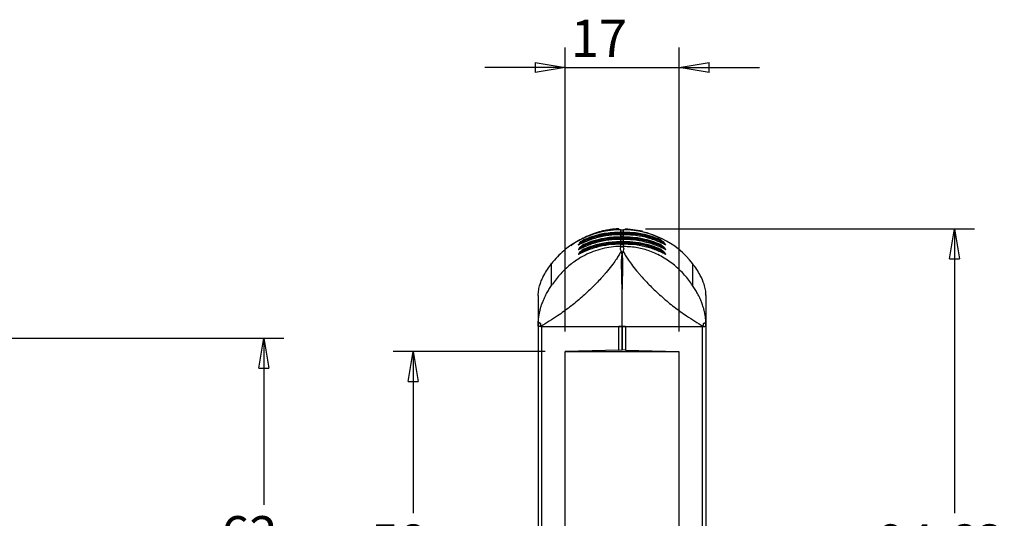
# Model space of a CAD drawing. Extents: x 5 to 292, y 5 to 205.
# Drawn here: x 84 to 133, y 81 to 106 of the extents above; entities that cross this region are included whole.
import ezdxf

# ---------------------------------------------------------------- set-up
doc = ezdxf.new("R2010")
doc.units = 0
doc.layers.get('0').update_dxf_attribs({"linetype": 'CONTINUOUS'})
doc.styles.add('SLDTEXTSTYLE0', font='TXT', dxfattribs={"width": 0.75})
doc.dimstyles.new('SLDDIMSTYLE1', dxfattribs={"dimtxt": 1.852083, "dimasz": 1.5, "dimexe": 0, "dimexo": 0.0625, "dimgap": 0.463021, "dimtad": 0, "dimtih": 1, "dimtoh": 1, "dimlfac": 3, "dimrnd": 1e-09, "dimzin": 12, "dimtxsty": 'SLDTEXTSTYLE0', "dimblk1": 'CLOSED', "dimblk2": 'CLOSED', "dimsah": 1, "dimcen": 0.09, "dimazin": 3, "dimtfac": 1, "dimtofl": 0, "dimtmove": 0, "dimatfit": 3, "dimtolj": 1, "dimtzin": 12})
doc.dimstyles.new('SLDDIMSTYLE2', dxfattribs={"dimtxt": 1.852083, "dimasz": 1.5, "dimexe": 0, "dimexo": 0.0625, "dimgap": 0.463021, "dimtad": 0, "dimtih": 1, "dimtoh": 1, "dimlfac": 3, "dimrnd": 1e-09, "dimzin": 12, "dimtxsty": 'SLDTEXTSTYLE0', "dimblk1": 'CLOSED', "dimblk2": 'CLOSED', "dimsah": 1, "dimcen": 0.09, "dimazin": 3, "dimtfac": 1, "dimtmove": 0, "dimatfit": 3, "dimtolj": 1, "dimtzin": 12})

# ---------------------------------------------------------------- blocks, each defined once
blk = doc.blocks.new('_CLOSED')
at = {"color": 0, "linetype": 'BYBLOCK'}
for p, q in [((-1, 0.166667), (0, 0)), ((-1, 0.166667), (-1, -0.166667)), ((0, 0), (-1, -0.166667)), ((0, 0), (-1, 0))]:
    blk.add_line(p, q, dxfattribs=at)
blk = doc.blocks.new('_D_1')
at = {"color": 7, "linetype": 'CONTINUOUS'}
for p, q in [((79.64, 90.174), (97.604, 90.174)), ((96.604, 90.174), (96.604, 81.865)), ((96.604, 69.508), (96.604, 78.922)), ((79.64, 69.508), (97.604, 69.508))]:
    blk.add_line(p, q, dxfattribs=at)
at = {"color": 7, "linetype": 'CONTINUOUS', "xscale": 1.5, "yscale": 1.5}
for p, rotation in [((96.604, 90.174, -0.102), 90.0000000000004), ((96.604, 69.508, -0.102), 270.0000000000004)]:
    blk.add_blockref('_CLOSED', p, dxfattribs=dict(at, rotation=rotation))
at = {"color": 7, "linetype": 'CONTINUOUS', "insert": (94.484, 81.309, -0.102), "char_height": 1.8521, "attachment_point": 1, "style": 'SLDTEXTSTYLE0'}
blk.add_mtext('62', dxfattribs=at)
blk = doc.blocks.new('_D_3')
at = {"color": 7, "linetype": 'CONTINUOUS'}
for p, q in [((110.605, 89.508), (103.042, 89.508)), ((104.042, 89.508), (104.042, 81.45)), ((104.042, 70.174), (104.042, 78.508)), ((110.605, 70.174), (103.042, 70.174))]:
    blk.add_line(p, q, dxfattribs=at)
at = {"color": 7, "linetype": 'CONTINUOUS', "xscale": 1.5, "yscale": 1.5}
for p, rotation in [((104.042, 89.508, 0.033), 90.0000000000006), ((104.042, 70.174, 0.033), 270.0000000000006)]:
    blk.add_blockref('_CLOSED', p, dxfattribs=dict(at, rotation=rotation))
at = {"color": 7, "linetype": 'CONTINUOUS', "insert": (101.922, 80.895, 0.033), "char_height": 1.8521, "attachment_point": 1, "style": 'SLDTEXTSTYLE0'}
blk.add_mtext('58', dxfattribs=at)
blk = doc.blocks.new('_D_4')
at = {"color": 7, "linetype": 'CONTINUOUS'}
for p, q in [((115.605, 95.612), (131.98, 95.612)), ((130.98, 95.612), (130.98, 81.45)), ((130.98, 64.07), (130.98, 78.508)), ((115.605, 64.07), (131.98, 64.07))]:
    blk.add_line(p, q, dxfattribs=at)
at = {"color": 7, "linetype": 'CONTINUOUS', "xscale": 1.5, "yscale": 1.5}
for p, rotation in [((130.98, 95.612, 0.033), 89.9999999979009), ((130.98, 64.07, 0.033), 269.9999999979009)]:
    blk.add_blockref('_CLOSED', p, dxfattribs=dict(at, rotation=rotation))
at = {"color": 7, "linetype": 'CONTINUOUS', "insert": (127.151, 80.895, 0.033), "char_height": 1.8521, "attachment_point": 1, "style": 'SLDTEXTSTYLE0'}
blk.add_mtext('94.63', dxfattribs=at)
blk = doc.blocks.new('_D_6')
at = {"color": 7, "linetype": 'CONTINUOUS'}
for p, q in [((111.605, 90.508), (111.605, 104.641)), ((117.272, 90.508), (117.272, 104.641)), ((111.605, 103.641), (107.605, 103.641)), ((111.605, 103.641), (117.272, 103.641)), ((117.272, 103.641), (121.272, 103.641))]:
    blk.add_line(p, q, dxfattribs=at)
at = {"color": 7, "linetype": 'CONTINUOUS', "xscale": 1.5, "yscale": 1.5}
blk.add_blockref('_CLOSED', (111.605, 103.641, 0.033), dxfattribs=at)
at = {"color": 7, "linetype": 'CONTINUOUS', "xscale": 1.5, "yscale": 1.5, "rotation": 180.0000000000006}
blk.add_blockref('_CLOSED', (117.272, 103.641, 0.033), dxfattribs=at)
at = {"color": 7, "linetype": 'CONTINUOUS', "insert": (111.887, 106.029, 0.033), "char_height": 1.8521, "attachment_point": 1, "style": 'SLDTEXTSTYLE0'}
blk.add_mtext('17', dxfattribs=at)

msp = doc.modelspace()

# ---------------------------------------------------------------- linework, layer by layer
at = {"color": 7, "linetype": 'CONTINUOUS'}
for p, q in [((114.2716, 95.6122), (114.2716, 95.6125)), ((114.2716, 95.6122), (114.2716, 95.5633)), ((114.2716, 95.5632), (114.2716, 95.5967)), ((114.3603, 95.5642), (114.5168, 95.5642)), ((115.4495, 95.4944), (114.6049, 95.6124)), ((114.6049, 95.5966), (114.6049, 95.612)), ((114.6049, 95.5633), (114.6049, 95.612)), ((114.6049, 95.5633), (114.6049, 95.5966)), ((112.5375, 95.0753), (112.4973, 95.0523)), ((114.3603, 95.3196), (114.3578, 95.3196)), ((114.3603, 95.0844), (114.3578, 95.0844)), ((114.3592, 95.3843), (114.3617, 95.3843)), ((114.3592, 95.1491), (114.3617, 95.1491)), ((114.5175, 95.4446), (114.3595, 95.4446)), ((114.5175, 95.2094), (114.3595, 95.2094)), ((114.3605, 95.4446), (114.3603, 95.4442)), ((114.3603, 95.4442), (114.3603, 95.4327)), ((114.3605, 95.2094), (114.3603, 95.209)), ((114.3603, 95.209), (114.3603, 95.1976)), ((114.5153, 95.3843), (114.5179, 95.3843)), ((114.5153, 95.1491), (114.5179, 95.1491)), ((114.5166, 95.4446), (114.5168, 95.4442)), ((114.5166, 95.2094), (114.5168, 95.209)), ((114.5168, 95.4327), (114.5168, 95.4442)), ((114.5193, 95.3196), (114.5168, 95.3196)), ((114.5168, 95.1976), (114.5168, 95.209)), ((114.5193, 95.0844), (114.5168, 95.0844)), ((116.3788, 95.0515), (116.3043, 95.0888)), ((116.3822, 95.0503), (116.3395, 95.0753)), ((112.497, 95.0528), (112.4324, 95.0097)), ((112.497, 94.8177), (112.4324, 94.7745)), ((112.497, 94.5825), (112.4324, 94.5394)), ((112.5375, 94.8401), (112.4973, 94.8171)), ((112.5375, 94.605), (112.4973, 94.5819)), ((114.3603, 94.7334), (114.1278, 94.7262)), ((114.3603, 94.8493), (114.3578, 94.8493)), ((114.3592, 94.9139), (114.3617, 94.9139)), ((114.5175, 94.9742), (114.3595, 94.9742)), ((114.3605, 94.9742), (114.3603, 94.9738)), ((114.3603, 94.9738), (114.3603, 94.9624)), ((114.3603, 94.8493), (114.3603, 94.7334)), ((114.3603, 94.7334), (114.4383, 94.7334)), ((114.4383, 94.7334), (114.4388, 94.7334)), ((114.4388, 94.7334), (114.5168, 94.7334)), ((114.5153, 94.9139), (114.5179, 94.9139)), ((114.5166, 94.9742), (114.5168, 94.9738)), ((114.5168, 94.9624), (114.5168, 94.9738)), ((114.5168, 94.7334), (114.5168, 94.8493)), ((114.5193, 94.8493), (114.5168, 94.8493)), ((116.3788, 94.8163), (116.3043, 94.8536)), ((116.3788, 94.5812), (116.3043, 94.6184)), ((116.3822, 94.8151), (116.3395, 94.8401)), ((116.3822, 94.5799), (116.3395, 94.605)), ((114.488, 94.5204), (114.5242, 94.4381)), ((110.9285, 92.7966), (110.9286, 93.884)), ((110.9285, 92.7966), (110.972, 92.8603)), ((110.2619, 92.2944), (110.2619, 92.2983)), ((118.6157, 92.3362), (118.5748, 92.4005)), ((118.6152, 92.2944), (118.6152, 92.2983)), ((110.2716, 68.9105), (110.2716, 90.7715)), ((110.4324, 90.7546), (110.4324, 68.9274)), ((114.2716, 90.741), (110.4324, 90.7546)), ((114.4382, 90.7511), (114.2716, 90.7511)), ((114.2716, 90.7447), (114.2716, 90.741)), ((114.2716, 89.5775), (114.2716, 90.741)), ((114.438, 90.7504), (114.529, 90.7515)), ((114.4382, 90.7511), (114.4382, 89.5818)), ((114.6049, 90.751), (114.4382, 90.751)), ((114.4382, 89.5817), (114.4382, 90.751)), ((118.444, 90.7545), (114.6049, 90.7409)), ((114.6049, 90.7409), (114.6049, 90.7446)), ((114.6049, 90.7409), (114.6049, 89.5774)), ((118.444, 68.9273), (118.444, 90.7545)), ((118.6049, 90.7654), (118.6049, 68.9165)), ((114.2716, 89.5775), (111.6049, 89.5077)), ((111.6049, 89.5077), (117.267, 89.5077)), ((111.6049, 70.1743), (111.6049, 89.5077)), ((114.2716, 89.5775), (114.4382, 89.5818)), ((114.6049, 89.5774), (114.4382, 89.5817)), ((114.6049, 89.5774), (117.2716, 89.5075)), ((117.2716, 89.5075), (117.2716, 70.1742))]:
    msp.add_line(p, q, dxfattribs=at)
at = {"color": 8, "linetype": 'CONTINUOUS'}
for p, q in [((114.3603, 95.5642), (114.3603, 95.4446)), ((114.5168, 95.4446), (114.5168, 95.5642)), ((114.3603, 95.3196), (114.3603, 95.2094)), ((114.3603, 95.0844), (114.3603, 94.9742)), ((114.5168, 95.2094), (114.5168, 95.3196)), ((114.5168, 94.9742), (114.5168, 95.0844)), ((112.2707, 94.827), (112.2903, 94.8408)), ((112.2707, 94.5919), (112.2903, 94.6056)), ((116.5871, 94.8406), (116.6064, 94.827)), ((116.5871, 94.6054), (116.6064, 94.5919)), ((112.2707, 94.3567), (112.2903, 94.3704)), ((116.5871, 94.3702), (116.6064, 94.3567)), ((110.2619, 90.7709), (110.2616, 90.7709))]:
    msp.add_line(p, q, dxfattribs=at)
at = {"color": 7, "linetype": 'CONTINUOUS', "flags": 128}
for points in [[(112.2707, 94.827), (112.2789, 94.8317), (112.2841, 94.8352)], [(112.2707, 94.5919), (112.2789, 94.5966), (112.2841, 94.6)], [(116.5931, 94.8351), (116.5981, 94.8317), (116.6064, 94.827)], [(116.5931, 94.5999), (116.5981, 94.5966), (116.6064, 94.5919)], [(112.2707, 94.3567), (112.2789, 94.3614), (112.2841, 94.3649)], [(116.5931, 94.3648), (116.5981, 94.3614), (116.6064, 94.3567)]]:
    msp.add_lwpolyline(points, dxfattribs=at)
at = {"color": 7, "linetype": 'CONTINUOUS'}
for centre, radius, start, end in [((113.1836, 95.3775), 1.1756, 357.17623, 0.32761), ((113.1836, 95.1424), 1.1756, 357.17623, 0.32761), ((115.2173, 95.3888), 0.8581, 177.06407, 180.30223), ((115.2173, 95.1536), 0.8581, 177.06407, 180.30223), ((114.4385, 175.6687), 80.2246, 269.944136, 270.055864), ((114.4385, 178.0072), 82.5745, 269.945726, 270.054274), ((113.1797, 95.3782), 1.1821, 357.15842, 0.29258), ((114.4385, 180.6393), 85.3197, 269.947472, 270.052528), ((114.4385, 175.4335), 80.2246, 269.944136, 270.055864), ((114.4385, 177.772), 82.5745, 269.945726, 270.054274), ((113.1797, 95.143), 1.1821, 357.15842, 0.29258), ((114.4385, 180.4041), 85.3197, 269.947472, 270.052528), ((114.4385, 179.1354), 83.7512, 269.947472, 270.052528), ((114.4385, 178.9002), 83.7512, 269.947472, 270.052528), ((115.6973, 95.3782), 1.1821, 179.70742, 182.84158), ((115.6973, 95.143), 1.1821, 179.70742, 182.84158), ((113.6598, 95.3888), 0.8581, 359.69777, 2.93593), ((113.6598, 95.1536), 0.8581, 359.69777, 2.93593), ((115.6934, 95.3775), 1.1756, 179.67239, 182.82377), ((115.6934, 95.1424), 1.1756, 179.67239, 182.82377), ((112.5237, 95.0036), 0.0592, 147.7229, 203.16222), ((112.5237, 94.7684), 0.0592, 147.7229, 203.16222), ((112.3974, 94.9482), 0.0787, 329.14736, 24.12153), ((112.3974, 94.713), 0.0787, 329.14736, 24.12153), ((113.1836, 94.9072), 1.1756, 357.17623, 0.32761), ((115.2173, 94.9184), 0.8581, 177.06407, 180.30223), ((114.4385, 175.1983), 80.2246, 269.944136, 270.055864), ((114.4385, 177.5368), 82.5745, 269.945726, 270.054274), ((113.1797, 94.9079), 1.1821, 357.15842, 0.29258), ((114.4385, 180.1689), 85.3197, 269.947472, 270.052528), ((114.4385, 178.665), 83.7512, 269.947472, 270.052528), ((115.6973, 94.9079), 1.1821, 179.70742, 182.84158), ((113.6598, 94.9184), 0.8581, 359.69777, 2.93593), ((115.6934, 94.9072), 1.1756, 179.67239, 182.82377), ((116.4796, 94.9482), 0.0787, 155.87847, 210.85264), ((116.4796, 94.713), 0.0787, 155.87847, 210.85264), ((116.3534, 95.0036), 0.0592, 336.83778, 32.2771), ((116.3534, 94.7684), 0.0592, 336.83778, 32.2771), ((112.5237, 94.5333), 0.0592, 147.7229, 203.16222), ((112.3974, 94.4778), 0.0787, 329.14736, 24.12153), ((116.4796, 94.4778), 0.0787, 155.87847, 210.85264), ((116.3534, 94.5333), 0.0592, 336.83778, 32.2771)]:
    msp.add_arc(centre, radius, start, end, dxfattribs=at)
for centre, start_param, end_param in [((114.3603, 91.2493), 1.5707963, 2.4847559), ((114.36, 91.2493), 1.5707963, 1.5844631), ((114.5168, 91.2493), 0.6568721, 1.5707963), ((114.36, 91.2493), 2.2795344, 2.4847206)]:
    msp.add_ellipse(centre, major_axis=(4.3333, 0), ratio=0.9957374, start_param=start_param, end_param=end_param, dxfattribs=at)
for points, knots in [([(112.7971, 95.2647), (112.8334, 95.2825), (113.0789, 95.4032), (113.5762, 95.5311), (114.0399, 95.5749), (114.2716, 95.5967)], [0, 0, 0, 0, 0.0799327, 0.5403548, 1, 1, 1, 1]), ([(114.2716, 95.6125), (114.2305, 95.6105), (114.1485, 95.6066), (114.0261, 95.5963), (113.9043, 95.5828), (113.7835, 95.5658), (113.6636, 95.5455), (113.5447, 95.5221), (113.4662, 95.5037), (113.427, 95.4945)], [0, 0, 0, 0, 0.1443513, 0.2882047, 0.4315607, 0.5744191, 0.7167789, 0.8586395, 1, 1, 1, 1]), ([(113.427, 95.4945), (113.466, 95.5036), (113.5444, 95.522), (113.6631, 95.5454), (113.7829, 95.5657), (113.9037, 95.5827), (114.0256, 95.5963), (114.1482, 95.6066), (114.2304, 95.6105), (114.2716, 95.6125)], [0, 0, 0, 0, 0.1409883, 0.2826007, 0.4248364, 0.5676947, 0.7111749, 0.8552765, 1, 1, 1, 1]), ([(114.6049, 95.5966), (114.8438, 95.5741), (115.3216, 95.5292), (115.8884, 95.3717), (116.191, 95.214), (116.281, 95.1671)], [0, 0, 0, 0, 0.4127297, 0.8254441, 1, 1, 1, 1]), ([(113.427, 95.4945), (113.4266, 95.4944), (113.4233, 95.4936), (113.412, 95.4908), (113.269, 95.4554), (113.0129, 95.378), (112.6579, 95.2347), (112.3244, 95.0631), (112.066, 94.908), (111.9265, 94.7995), (111.8884, 94.7699)], [0, 0, 0, 0, 0.0006527, 0.0058868, 0.0205095, 0.2584154, 0.4732604, 0.6899837, 0.9152148, 1, 1, 1, 1]), ([(114.3578, 95.3196), (114.2676, 95.318), (113.9691, 95.3128), (113.4616, 95.2445), (112.917, 95.1006), (112.5972, 94.9642), (112.465, 94.9078)], [0, 0, 0, 0, 0.1357882, 0.4490604, 0.7720569, 1, 1, 1, 1]), ([(114.3578, 95.0844), (114.2676, 95.0829), (113.9691, 95.0776), (113.4616, 95.0093), (112.917, 94.8654), (112.5972, 94.7291), (112.465, 94.6726)], [0, 0, 0, 0, 0.1357882, 0.4490604, 0.7720569, 1, 1, 1, 1]), ([(112.4692, 94.9803), (112.6019, 95.0359), (112.9168, 95.1677), (113.4601, 95.3098), (113.9659, 95.3776), (114.2694, 95.3827), (114.3592, 95.3843)], [0, 0, 0, 0, 0.2284057, 0.5418767, 0.8644251, 1, 1, 1, 1]), ([(112.4692, 94.7451), (112.6019, 94.8007), (112.9168, 94.9325), (113.4601, 95.0746), (113.9659, 95.1424), (114.2694, 95.1476), (114.3592, 95.1491)], [0, 0, 0, 0, 0.2284057, 0.5418767, 0.8644251, 1, 1, 1, 1]), ([(112.4736, 95.0353), (112.6827, 95.1176), (113.0779, 95.2732), (113.7194, 95.4068), (114.1446, 95.424), (114.3603, 95.4327)], [0, 0, 0, 0, 0.35621, 0.6732922, 1, 1, 1, 1]), ([(112.4736, 94.8001), (112.6827, 94.8824), (113.0779, 95.038), (113.7194, 95.1716), (114.1446, 95.1888), (114.3603, 95.1976)], [0, 0, 0, 0, 0.35621, 0.6732922, 1, 1, 1, 1]), ([(112.5375, 95.0753), (112.53, 95.0706), (112.5087, 95.0575), (112.4874, 95.044), (112.4736, 95.0353)], [0, 0, 0, 0, 0.3544224, 1, 1, 1, 1]), ([(114.3603, 95.4442), (114.0877, 95.4309), (113.6994, 95.4121), (113.0862, 95.2808), (112.7602, 95.1587), (112.5375, 95.0753)], [0, 0, 0, 0, 0.4278939, 0.6092736, 1, 1, 1, 1]), ([(114.3603, 95.209), (114.203, 95.2047), (113.93, 95.1972), (113.4849, 95.1335), (113.0246, 95.029), (112.701, 94.9035), (112.5375, 94.8401)], [0, 0, 0, 0, 0.2468602, 0.4282117, 0.7112103, 1, 1, 1, 1]), ([(116.3395, 95.0753), (116.1982, 95.1308), (115.9134, 95.2427), (115.4983, 95.3464), (115.0327, 95.4263), (114.7169, 95.4372), (114.5168, 95.4442)], [0, 0, 0, 0, 0.2505032, 0.5047605, 0.6860748, 1, 1, 1, 1]), ([(114.5168, 95.4327), (114.752, 95.4224), (115.197, 95.4029), (115.8354, 95.2611), (116.2124, 95.1112), (116.4035, 95.0353)], [0, 0, 0, 0, 0.3561304, 0.6736804, 1, 1, 1, 1]), ([(116.3395, 94.8401), (116.1982, 94.8956), (115.9134, 95.0075), (115.4983, 95.1113), (115.0327, 95.1911), (114.7169, 95.202), (114.5168, 95.209)], [0, 0, 0, 0, 0.2505032, 0.5047605, 0.6860748, 1, 1, 1, 1]), ([(114.5168, 95.1976), (114.752, 95.1872), (115.197, 95.1677), (115.8354, 95.0259), (116.2124, 94.876), (116.4035, 94.8001)], [0, 0, 0, 0, 0.3561304, 0.6736804, 1, 1, 1, 1]), ([(114.5179, 95.3843), (114.6685, 95.38), (115.0237, 95.3701), (115.5776, 95.2746), (116.0555, 95.1318), (116.3233, 95.0167), (116.4078, 94.9803)], [0, 0, 0, 0, 0.2272117, 0.5359863, 0.8535008, 1, 1, 1, 1]), ([(114.5179, 95.1491), (114.6685, 95.1449), (115.0237, 95.1349), (115.5776, 95.0394), (116.0555, 94.8966), (116.3233, 94.7815), (116.4078, 94.7451)], [0, 0, 0, 0, 0.2272117, 0.5359863, 0.8535008, 1, 1, 1, 1]), ([(116.4121, 94.9078), (116.3279, 94.9447), (116.0656, 95.0596), (115.5882, 95.206), (115.0329, 95.3048), (114.6705, 95.3153), (114.5193, 95.3196)], [0, 0, 0, 0, 0.14616168, 0.45500042, 0.77244637, 1, 1, 1, 1]), ([(116.4121, 94.6726), (116.3279, 94.7095), (116.0656, 94.8244), (115.5882, 94.9708), (115.0329, 95.0696), (114.6705, 95.0801), (114.5193, 95.0844)], [0, 0, 0, 0, 0.1461617, 0.4550004, 0.7724464, 1, 1, 1, 1]), ([(116.4035, 95.0353), (116.3897, 95.044), (116.3684, 95.0575), (116.3471, 95.0706), (116.3395, 95.0753)], [0, 0, 0, 0, 0.6455776, 1, 1, 1, 1]), ([(114.1278, 94.7262), (113.9744, 94.711), (113.656, 94.6796), (113.2055, 94.562), (112.7687, 94.3957), (112.2999, 94.1498), (111.8219, 93.8095), (111.3513, 93.3658), (111.1033, 93.0353), (110.972, 92.8603)], [0, 0, 0, 0, 0.0896964, 0.1862439, 0.2911377, 0.4088636, 0.5825667, 0.7789666, 1, 1, 1, 1]), ([(112.465, 94.9078), (112.4473, 94.8997), (112.396, 94.8759), (112.3294, 94.8442), (112.2815, 94.8226), (112.2618, 94.8154), (112.2568, 94.8161), (112.2661, 94.8234), (112.2707, 94.827)], [0, 0, 0, 0, 0.1555467, 0.4537974, 0.6364187, 0.7558999, 0.8780272, 1, 1, 1, 1]), ([(112.465, 94.6726), (112.4473, 94.6645), (112.396, 94.6407), (112.3294, 94.609), (112.2815, 94.5874), (112.2618, 94.5802), (112.2568, 94.581), (112.2661, 94.5882), (112.2707, 94.5919)], [0, 0, 0, 0, 0.1555467, 0.4537974, 0.6364187, 0.7558999, 0.8780272, 1, 1, 1, 1]), ([(112.3156, 94.8784), (112.3145, 94.8755), (112.3105, 94.8649), (112.3007, 94.8519), (112.2908, 94.8411), (112.2856, 94.8365), (112.2835, 94.8348), (112.2833, 94.8347), (112.285, 94.8358), (112.2857, 94.8363)], [0, 0, 0, 0, 0.1055496, 0.3806563, 0.5487119, 0.6684569, 0.7762002, 0.9073827, 1, 1, 1, 1]), ([(112.3156, 94.6432), (112.3145, 94.6403), (112.3105, 94.6297), (112.3007, 94.6167), (112.2908, 94.606), (112.2856, 94.6013), (112.2835, 94.5996), (112.2833, 94.5995), (112.285, 94.6007), (112.2857, 94.6011)], [0, 0, 0, 0, 0.1055496, 0.3806563, 0.5487119, 0.6684569, 0.7762002, 0.9073827, 1, 1, 1, 1]), ([(112.3212, 94.8824), (112.3195, 94.8809), (112.3162, 94.8779), (112.3157, 94.8772), (112.3189, 94.8799), (112.33, 94.8893), (112.3696, 94.9225), (112.4202, 94.9574), (112.4634, 94.9776), (112.4692, 94.9803)], [0, 0, 0, 0, 0.0541702, 0.1084498, 0.161336, 0.2492926, 0.4116335, 0.9213211, 1, 1, 1, 1]), ([(112.3212, 94.6472), (112.3195, 94.6457), (112.3162, 94.6427), (112.3157, 94.6421), (112.3189, 94.6447), (112.33, 94.6541), (112.3696, 94.6873), (112.4202, 94.7223), (112.4634, 94.7424), (112.4692, 94.7451)], [0, 0, 0, 0, 0.05417017, 0.10844981, 0.161336, 0.24929261, 0.41163355, 0.92132109, 1, 1, 1, 1]), ([(112.3212, 94.8824), (112.3222, 94.8846), (112.3385, 94.9196), (112.3817, 94.9825), (112.4429, 95.0177), (112.4736, 95.0353)], [0, 0, 0, 0, 0.032965, 0.5159418, 1, 1, 1, 1]), ([(112.3212, 94.6472), (112.3222, 94.6495), (112.3385, 94.6844), (112.3817, 94.7474), (112.4429, 94.7825), (112.4736, 94.8001)], [0, 0, 0, 0, 0.032965, 0.5159418, 1, 1, 1, 1]), ([(114.3578, 94.8493), (114.2676, 94.8477), (113.9691, 94.8425), (113.4616, 94.7742), (112.917, 94.6302), (112.5972, 94.4939), (112.465, 94.4375)], [0, 0, 0, 0, 0.1357882, 0.4490604, 0.7720569, 1, 1, 1, 1]), ([(112.4692, 94.51), (112.6019, 94.5655), (112.9168, 94.6973), (113.4601, 94.8394), (113.9659, 94.9072), (114.2694, 94.9124), (114.3592, 94.9139)], [0, 0, 0, 0, 0.2284057, 0.5418767, 0.8644251, 1, 1, 1, 1]), ([(112.4736, 94.5649), (112.6827, 94.6472), (113.0779, 94.8028), (113.7194, 94.9364), (114.1446, 94.9536), (114.3603, 94.9624)], [0, 0, 0, 0, 0.35621, 0.6732922, 1, 1, 1, 1]), ([(112.5375, 94.8401), (112.53, 94.8355), (112.5087, 94.8223), (112.4874, 94.8088), (112.4736, 94.8001)], [0, 0, 0, 0, 0.3544224, 1, 1, 1, 1]), ([(112.5375, 94.605), (112.53, 94.6003), (112.5087, 94.5871), (112.4874, 94.5736), (112.4736, 94.5649)], [0, 0, 0, 0, 0.3544224, 1, 1, 1, 1]), ([(114.3603, 94.9738), (114.0877, 94.9606), (113.6994, 94.9417), (113.0862, 94.8105), (112.7602, 94.6884), (112.5375, 94.605)], [0, 0, 0, 0, 0.4278939, 0.6092736, 1, 1, 1, 1]), ([(114.389, 94.5204), (114.3707, 94.5641), (114.3352, 94.6487), (114.3684, 94.6822), (114.3844, 94.6984)], [0, 0, 0, 0, 0.5150443, 1, 1, 1, 1]), ([(114.3603, 94.7334), (114.3659, 94.7258), (114.3742, 94.7145), (114.3819, 94.7024), (114.3844, 94.6984)], [0, 0, 0, 0, 0.6746099, 1, 1, 1, 1]), ([(114.3844, 94.6984), (114.4007, 94.7109), (114.4171, 94.7235), (114.4381, 94.7334), (114.4383, 94.7334)], [0, 0, 0, 0, 0.9907956, 1, 1, 1, 1]), ([(114.4388, 94.7334), (114.4389, 94.7334), (114.4599, 94.7235), (114.4763, 94.7109), (114.4926, 94.6984)], [0, 0, 0, 0, 0.0092087, 1, 1, 1, 1]), ([(114.4926, 94.6985), (114.5087, 94.6822), (114.5419, 94.6487), (114.5063, 94.564), (114.488, 94.5204)], [0, 0, 0, 0, 0.4849498, 1, 1, 1, 1]), ([(114.5055, 94.718), (114.502, 94.7128), (114.4976, 94.7063), (114.4934, 94.6997), (114.4927, 94.6984)], [0, 0, 0, 0, 0.8190987, 1, 1, 1, 1]), ([(114.5168, 94.7334), (114.5148, 94.7309), (114.511, 94.7259), (114.5074, 94.7206), (114.5055, 94.718)], [0, 0, 0, 0, 0.4999886, 1, 1, 1, 1]), ([(116.3395, 94.605), (116.1982, 94.6605), (115.9134, 94.7723), (115.4983, 94.8761), (115.0327, 94.9559), (114.7169, 94.9669), (114.5168, 94.9738)], [0, 0, 0, 0, 0.2505032, 0.5047605, 0.6860748, 1, 1, 1, 1]), ([(114.5168, 94.9624), (114.752, 94.952), (115.197, 94.9325), (115.8354, 94.7907), (116.2124, 94.6409), (116.4035, 94.5649)], [0, 0, 0, 0, 0.3561304, 0.6736804, 1, 1, 1, 1]), ([(117.9485, 92.7966), (117.8861, 92.8858), (117.7655, 93.0584), (117.5549, 93.3115), (117.3214, 93.5573), (117.0602, 93.7925), (116.7741, 94.0111), (116.4721, 94.2041), (116.1541, 94.3701), (115.8361, 94.5023), (115.5211, 94.6017), (115.0987, 94.7022), (114.7509, 94.7208), (114.5168, 94.7334)], [0, 0, 0, 0, 0.1044642, 0.2020033, 0.3024654, 0.4045043, 0.4980991, 0.5894034, 0.6728487, 0.7490841, 0.8140642, 0.8747919, 1, 1, 1, 1]), ([(114.5179, 94.9139), (114.6685, 94.9097), (115.0237, 94.8998), (115.5776, 94.8042), (116.0555, 94.6614), (116.3233, 94.5463), (116.4078, 94.51)], [0, 0, 0, 0, 0.2272117, 0.5359863, 0.8535008, 1, 1, 1, 1]), ([(116.4121, 94.4375), (116.3279, 94.4744), (116.0656, 94.5892), (115.5882, 94.7356), (115.0329, 94.8345), (114.6705, 94.8449), (114.5193, 94.8493)], [0, 0, 0, 0, 0.14616168, 0.45500042, 0.77244637, 1, 1, 1, 1]), ([(116.4035, 94.8001), (116.3897, 94.8088), (116.3684, 94.8223), (116.3471, 94.8355), (116.3395, 94.8401)], [0, 0, 0, 0, 0.6455776, 1, 1, 1, 1]), ([(116.4035, 94.5649), (116.3897, 94.5736), (116.3684, 94.5871), (116.3471, 94.6003), (116.3395, 94.605)], [0, 0, 0, 0, 0.6455776, 1, 1, 1, 1]), ([(116.4035, 95.0353), (116.4342, 95.0176), (116.4955, 94.9824), (116.5387, 94.9194), (116.5549, 94.8845), (116.5559, 94.8824)], [0, 0, 0, 0, 0.4848296, 0.968574, 1, 1, 1, 1]), ([(116.4035, 94.8001), (116.4342, 94.7825), (116.4955, 94.7473), (116.5387, 94.6843), (116.5549, 94.6494), (116.5559, 94.6472)], [0, 0, 0, 0, 0.48482959, 0.96857402, 1, 1, 1, 1]), ([(116.4078, 94.9803), (116.445, 94.96), (116.4911, 94.9349), (116.5362, 94.8985), (116.553, 94.8843), (116.5606, 94.8778), (116.5616, 94.8772), (116.5589, 94.8797), (116.5565, 94.8819), (116.5559, 94.8824)], [0, 0, 0, 0, 0.5187619, 0.6428328, 0.8030973, 0.8650065, 0.927413, 0.9837395, 1, 1, 1, 1]), ([(116.4078, 94.7451), (116.445, 94.7248), (116.4911, 94.6997), (116.5362, 94.6633), (116.553, 94.6491), (116.5606, 94.6427), (116.5616, 94.642), (116.5589, 94.6445), (116.5565, 94.6467), (116.5559, 94.6472)], [0, 0, 0, 0, 0.5187619, 0.64283281, 0.80309727, 0.86500648, 0.92741296, 0.9837395, 1, 1, 1, 1]), ([(116.6064, 94.827), (116.6074, 94.8263), (116.6141, 94.8214), (116.6199, 94.8157), (116.6122, 94.816), (116.5827, 94.8282), (116.5169, 94.8588), (116.4544, 94.888), (116.4121, 94.9078)], [0, 0, 0, 0, 0.022475, 0.1439187, 0.2651085, 0.4469433, 0.6252671, 1, 1, 1, 1]), ([(116.6064, 94.5919), (116.6074, 94.5911), (116.6141, 94.5862), (116.6199, 94.5805), (116.6122, 94.5808), (116.5827, 94.593), (116.5169, 94.6237), (116.4544, 94.6529), (116.4121, 94.6726)], [0, 0, 0, 0, 0.022475, 0.1439187, 0.2651085, 0.4469433, 0.6252671, 1, 1, 1, 1]), ([(116.5925, 94.8355), (116.5927, 94.8354), (116.5941, 94.8344), (116.5935, 94.8348), (116.5907, 94.8371), (116.5836, 94.8437), (116.5717, 94.8571), (116.5653, 94.8709), (116.5617, 94.8786)], [0, 0, 0, 0, 0.0263046, 0.1854418, 0.3191128, 0.4583138, 0.6960399, 1, 1, 1, 1]), ([(116.5925, 94.6003), (116.5927, 94.6002), (116.5941, 94.5992), (116.5935, 94.5996), (116.5907, 94.6019), (116.5836, 94.6086), (116.5717, 94.6219), (116.5653, 94.6357), (116.5617, 94.6435)], [0, 0, 0, 0, 0.0263046, 0.1854418, 0.3191128, 0.4583138, 0.6960399, 1, 1, 1, 1]), ([(112.465, 94.4375), (112.4473, 94.4293), (112.396, 94.4055), (112.3294, 94.3739), (112.2815, 94.3522), (112.2618, 94.345), (112.2568, 94.3458), (112.2661, 94.353), (112.2707, 94.3567)], [0, 0, 0, 0, 0.1555467, 0.45379745, 0.63641868, 0.75589986, 0.87802721, 1, 1, 1, 1]), ([(112.3156, 94.408), (112.3145, 94.4051), (112.3105, 94.3945), (112.3007, 94.3816), (112.2908, 94.3708), (112.2856, 94.3661), (112.2835, 94.3644), (112.2833, 94.3643), (112.285, 94.3655), (112.2857, 94.366)], [0, 0, 0, 0, 0.1055496, 0.3806563, 0.5487119, 0.6684569, 0.7762002, 0.9073827, 1, 1, 1, 1]), ([(112.3212, 94.4121), (112.3195, 94.4105), (112.3162, 94.4075), (112.3157, 94.4069), (112.3189, 94.4096), (112.33, 94.419), (112.3696, 94.4522), (112.4202, 94.4871), (112.4634, 94.5073), (112.4692, 94.51)], [0, 0, 0, 0, 0.0541702, 0.1084498, 0.161336, 0.2492926, 0.4116335, 0.9213211, 1, 1, 1, 1]), ([(112.3212, 94.4121), (112.3222, 94.4143), (112.3385, 94.4492), (112.3817, 94.5122), (112.4429, 94.5473), (112.4736, 94.5649)], [0, 0, 0, 0, 0.032965, 0.5159418, 1, 1, 1, 1]), ([(114.2454, 94.2478), (114.227, 94.2185), (114.1903, 94.1599), (114.1408, 94.0873), (114.116, 94.0509)], [0, 0, 0, 0, 0.4996865, 1, 1, 1, 1]), ([(114.3528, 94.4381), (114.3395, 94.4119), (114.3127, 94.3594), (114.2679, 94.285), (114.2454, 94.2478)], [0, 0, 0, 0, 0.4994858, 1, 1, 1, 1]), ([(114.3891, 94.5205), (114.3874, 94.5161), (114.3785, 94.4927), (114.3643, 94.4626), (114.3528, 94.4381)], [0, 0, 0, 0, 0.1875926, 1, 1, 1, 1]), ([(114.4385, 94.3257), (114.4383, 94.3272), (114.4312, 94.3722), (114.4144, 94.4478), (114.3975, 94.4962), (114.389, 94.5204)], [0, 0, 0, 0, 0.016207, 0.5069101, 1, 1, 1, 1]), ([(114.4385, 92.6142), (114.4384, 92.6206), (114.4364, 92.7473), (114.4314, 93.0162), (114.4226, 93.3899), (114.4139, 93.7702), (114.4142, 94.0948), (114.4288, 94.2565), (114.4383, 94.3239), (114.4385, 94.3257)], [0, 0, 0, 0, 0.0074041, 0.1465602, 0.3209085, 0.5003269, 0.7424403, 0.9930708, 1, 1, 1, 1]), ([(114.488, 94.5204), (114.4796, 94.4962), (114.4627, 94.4479), (114.4459, 94.3724), (114.4388, 94.3272), (114.4385, 94.3257)], [0, 0, 0, 0, 0.4909053, 0.9837847, 1, 1, 1, 1]), ([(114.4385, 94.3257), (114.4388, 94.3239), (114.448, 94.2586), (114.4627, 94.0978), (114.4633, 93.7776), (114.4546, 93.3935), (114.4457, 93.0205), (114.4406, 92.7473), (114.4386, 92.6206), (114.4385, 92.6142)], [0, 0, 0, 0, 0.0069293, 0.249824, 0.4996671, 0.6740147, 0.8534381, 0.9925958, 1, 1, 1, 1]), ([(114.5242, 94.4381), (114.5376, 94.4119), (114.5643, 94.3594), (114.6092, 94.285), (114.6316, 94.2478)], [0, 0, 0, 0, 0.4994861, 1, 1, 1, 1]), ([(114.6316, 94.2478), (114.65, 94.2185), (114.6868, 94.1599), (114.7363, 94.0873), (114.761, 94.0509)], [0, 0, 0, 0, 0.49968646, 1, 1, 1, 1]), ([(116.4035, 94.5649), (116.4342, 94.5473), (116.4955, 94.5121), (116.5387, 94.4491), (116.5549, 94.4142), (116.5559, 94.4121)], [0, 0, 0, 0, 0.4848296, 0.968574, 1, 1, 1, 1]), ([(116.4078, 94.51), (116.445, 94.4897), (116.4911, 94.4645), (116.5362, 94.4281), (116.553, 94.4139), (116.5606, 94.4075), (116.5616, 94.4068), (116.5589, 94.4093), (116.5565, 94.4116), (116.5559, 94.4121)], [0, 0, 0, 0, 0.5187619, 0.6428328, 0.8030973, 0.8650065, 0.927413, 0.9837395, 1, 1, 1, 1]), ([(116.6064, 94.3567), (116.6074, 94.3559), (116.6141, 94.351), (116.6199, 94.3453), (116.6122, 94.3456), (116.5827, 94.3578), (116.5169, 94.3885), (116.4544, 94.4177), (116.4121, 94.4375)], [0, 0, 0, 0, 0.022475, 0.1439187, 0.2651085, 0.4469433, 0.6252671, 1, 1, 1, 1]), ([(116.5925, 94.3652), (116.5927, 94.365), (116.5941, 94.3641), (116.5935, 94.3644), (116.5907, 94.3667), (116.5836, 94.3734), (116.5717, 94.3867), (116.5653, 94.4005), (116.5617, 94.4083)], [0, 0, 0, 0, 0.0263046, 0.1854418, 0.3191128, 0.4583138, 0.6960399, 1, 1, 1, 1]), ([(110.2619, 92.2983), (110.2672, 92.391), (110.2781, 92.5789), (110.3479, 92.8386), (110.438, 93.0775), (110.5584, 93.3273), (110.7184, 93.5999), (110.8584, 93.7891), (110.9286, 93.884)], [0, 0, 0, 0, 0.159074, 0.322287, 0.4590484, 0.5968668, 0.7976259, 1, 1, 1, 1]), ([(114.116, 94.0509), (114.0549, 93.9642), (113.9323, 93.7903), (113.7398, 93.5554), (113.6434, 93.4377)], [0, 0, 0, 0, 0.49899147, 1, 1, 1, 1]), ([(114.761, 94.0509), (114.8222, 93.9642), (114.9447, 93.7903), (115.1372, 93.5554), (115.2337, 93.4377)], [0, 0, 0, 0, 0.4989915, 1, 1, 1, 1]), ([(117.9483, 93.8842), (117.9483, 93.8842), (117.9483, 93.8842), (117.9483, 93.8841), (117.9483, 93.884), (117.9484, 93.8837), (117.9484, 93.8822), (117.9484, 93.8766), (117.9484, 93.8541), (117.9485, 93.7647), (117.9485, 93.4079), (117.9485, 93.0683), (117.9485, 92.7966)], [0, 0, 0, 0, 0.0000028, 0.0000226, 0.0000757, 0.0002733, 0.001034, 0.0040175, 0.0158326, 0.0628559, 0.2504745, 1, 1, 1, 1]), ([(118.6152, 92.2983), (118.6098, 92.391), (118.5989, 92.5789), (118.5086, 92.9165), (118.3593, 93.2588), (118.1585, 93.5999), (118.0186, 93.7892), (117.9483, 93.8842)], [0, 0, 0, 0, 0.15909962, 0.32233885, 0.59671501, 0.79754939, 1, 1, 1, 1]), ([(113.4401, 93.204), (113.2872, 93.0389), (112.9803, 92.7078), (112.4352, 92.2035), (111.8532, 91.7205), (111.4358, 91.4254), (111.2269, 91.2776)], [0, 0, 0, 0, 0.2482501, 0.4979126, 0.7486063, 1, 1, 1, 1]), ([(113.6434, 93.4377), (113.611, 93.3996), (113.5463, 93.3233), (113.4755, 93.2438), (113.4401, 93.204)], [0, 0, 0, 0, 0.4996054, 1, 1, 1, 1]), ([(115.2337, 93.4377), (115.266, 93.3996), (115.3308, 93.3233), (115.4015, 93.2438), (115.4369, 93.204)], [0, 0, 0, 0, 0.4996054, 1, 1, 1, 1]), ([(115.4369, 93.204), (115.5899, 93.0389), (115.8967, 92.7078), (116.4419, 92.2035), (117.0238, 91.7205), (117.4412, 91.4254), (117.6502, 91.2776)], [0, 0, 0, 0, 0.2482501, 0.4979126, 0.7486063, 1, 1, 1, 1]), ([(110.6845, 92.3955), (110.7221, 92.4627), (110.7975, 92.5972), (110.8848, 92.73), (110.9285, 92.7966)], [0, 0, 0, 0, 0.4988852, 1, 1, 1, 1]), ([(118.1925, 92.3955), (118.155, 92.4627), (118.0796, 92.5972), (117.9923, 92.73), (117.9485, 92.7966)], [0, 0, 0, 0, 0.4988852, 1, 1, 1, 1]), ([(110.2619, 92.2944), (110.2619, 92.2128), (110.2619, 92.0496), (110.2619, 91.5237), (110.2619, 91.0565), (110.2619, 90.7709)], [0, 0, 0, 0, 0.27945292, 0.55938619, 1, 1, 1, 1]), ([(110.2716, 91.0192), (110.2716, 91.0246), (110.2716, 91.0605), (110.2716, 91.1239), (110.2716, 91.2098), (110.2716, 91.295), (110.2716, 91.4031), (110.2716, 91.5277), (110.2716, 91.6666), (110.2716, 91.8184), (110.2716, 91.9769), (110.2716, 92.091), (110.2716, 92.1574), (110.2716, 92.1898), (110.2716, 92.2198), (110.2716, 92.2466), (110.2716, 92.2716), (110.2716, 92.2869), (110.2716, 92.2956)], [0, 0, 0, 0, 0.00954481, 0.0634522, 0.11357936, 0.16459867, 0.21958814, 0.31529978, 0.40440965, 0.4994595, 0.64082718, 0.77915055, 0.81595584, 0.85227604, 0.88931774, 0.92610236, 0.95838272, 1, 1, 1, 1]), ([(110.5377, 92.0956), (110.5606, 92.1464), (110.606, 92.2471), (110.6585, 92.3463), (110.6845, 92.3955)], [0, 0, 0, 0, 0.5040129, 1, 1, 1, 1]), ([(114.4385, 90.7504), (114.4385, 91.0338), (114.4385, 91.4606), (114.4385, 92.0157), (114.4385, 92.3554), (114.4385, 92.5502), (114.4385, 92.6142)], [0, 0, 0, 0, 0.44139814, 0.66490805, 0.889912, 1, 1, 1, 1]), ([(118.3394, 92.0956), (118.3168, 92.1458), (118.2716, 92.2462), (118.2189, 92.3457), (118.1925, 92.3955)], [0, 0, 0, 0, 0.499363, 1, 1, 1, 1]), ([(118.6049, 92.2955), (118.6049, 92.2615), (118.6049, 92.1934), (118.6049, 92.04), (118.6049, 91.8563), (118.6049, 91.5906), (118.6049, 91.3104), (118.6049, 91.0929), (118.6049, 91.0271)], [0, 0, 0, 0, 0.1535399, 0.3071121, 0.4606519, 0.6142103, 0.8832953, 1, 1, 1, 1]), ([(118.6152, 92.2944), (118.6152, 92.2492), (118.6152, 92.1588), (118.6152, 91.9419), (118.6152, 91.6433), (118.6152, 91.2484), (118.6152, 90.9301), (118.6152, 90.7709)], [0, 0, 0, 0, 0.17056674, 0.34113374, 0.51174181, 0.75586024, 1, 1, 1, 1]), ([(110.3225, 91.4142), (110.333, 91.4642), (110.354, 91.5643), (110.3826, 91.6639), (110.3969, 91.7137)], [0, 0, 0, 0, 0.4996669, 1, 1, 1, 1]), ([(110.3969, 91.7137), (110.4082, 91.75), (110.4307, 91.8226), (110.4573, 91.8949), (110.4706, 91.9311)], [0, 0, 0, 0, 0.499675, 1, 1, 1, 1]), ([(110.4706, 91.9311), (110.4709, 91.9318), (110.4714, 91.9332), (110.472, 91.9347), (110.4723, 91.9354)], [0, 0, 0, 0, 0.4999997, 1, 1, 1, 1]), ([(110.4723, 91.9354), (110.4826, 91.9621), (110.5033, 92.0156), (110.5262, 92.069), (110.5377, 92.0956)], [0, 0, 0, 0, 0.4997135, 1, 1, 1, 1]), ([(118.4048, 91.9354), (118.3945, 91.9621), (118.3737, 92.0156), (118.3508, 92.069), (118.3394, 92.0956)], [0, 0, 0, 0, 0.4997135, 1, 1, 1, 1]), ([(118.4064, 91.9311), (118.4062, 91.9318), (118.4056, 91.9332), (118.4051, 91.9347), (118.4048, 91.9354)], [0, 0, 0, 0, 0.49999277, 1, 1, 1, 1]), ([(118.4802, 91.7137), (118.4689, 91.75), (118.4464, 91.8226), (118.4198, 91.8949), (118.4064, 91.9311)], [0, 0, 0, 0, 0.499675, 1, 1, 1, 1]), ([(118.5545, 91.4142), (118.544, 91.4642), (118.5231, 91.5643), (118.4945, 91.6639), (118.4802, 91.7137)], [0, 0, 0, 0, 0.499667, 1, 1, 1, 1]), ([(110.2814, 91.1436), (110.2834, 91.1608), (110.2872, 91.1952), (110.2919, 91.2296), (110.2943, 91.2468)], [0, 0, 0, 0, 0.4999375, 1, 1, 1, 1]), ([(110.2943, 91.2468), (110.2984, 91.2748), (110.3067, 91.3306), (110.3173, 91.3864), (110.3225, 91.4142)], [0, 0, 0, 0, 0.4998656, 1, 1, 1, 1]), ([(111.2269, 91.2776), (111.0908, 91.1868), (110.8187, 91.0051), (110.5361, 90.8388), (110.3947, 90.7556)], [0, 0, 0, 0, 0.4998833, 1, 1, 1, 1]), ([(117.6502, 91.2776), (117.7862, 91.1868), (118.0583, 91.0051), (118.341, 90.8388), (118.4823, 90.7556)], [0, 0, 0, 0, 0.4998833, 1, 1, 1, 1]), ([(118.5828, 91.2468), (118.5787, 91.2747), (118.5704, 91.3306), (118.5598, 91.3864), (118.5545, 91.4142)], [0, 0, 0, 0, 0.4998656, 1, 1, 1, 1]), ([(118.5956, 91.1436), (118.5937, 91.1608), (118.5898, 91.1952), (118.5851, 91.2296), (118.5828, 91.2468)], [0, 0, 0, 0, 0.4999375, 1, 1, 1, 1]), ([(110.2619, 90.7709), (110.2626, 90.833), (110.2641, 90.9573), (110.2757, 91.0815), (110.2814, 91.1436)], [0, 0, 0, 0, 0.4999124, 1, 1, 1, 1]), ([(110.3947, 90.7556), (110.3957, 90.789), (110.3972, 90.8391), (110.3852, 90.8907), (110.3707, 90.915), (110.3571, 90.9256), (110.3435, 90.9282), (110.3327, 90.927), (110.3219, 90.9227), (110.3083, 90.9136), (110.2935, 90.8978), (110.2755, 90.8675), (110.2628, 90.8242), (110.2622, 90.7887), (110.2619, 90.7709)], [0, 0, 0, 0, 0.24741, 0.3719517, 0.4343007, 0.4964183, 0.5276217, 0.5587916, 0.5898389, 0.6210729, 0.684264, 0.7472301, 0.8734598, 1, 1, 1, 1]), ([(110.2889, 90.7617), (110.2811, 90.7631), (110.2656, 90.766), (110.2631, 90.7693), (110.2619, 90.7709)], [0, 0, 0, 0, 0.5007426, 1, 1, 1, 1]), ([(110.4324, 90.7546), (110.4243, 90.7546), (110.4078, 90.7548), (110.3835, 90.7555), (110.3599, 90.7565), (110.3377, 90.7579), (110.316, 90.7598), (110.2948, 90.7626), (110.2759, 90.7666), (110.2731, 90.7697), (110.2716, 90.7715)], [0, 0, 0, 0, 0.0953566, 0.1930426, 0.2930783, 0.3954826, 0.500273, 0.631328, 0.7979405, 1, 1, 1, 1]), ([(110.3947, 90.7556), (110.3841, 90.7557), (110.3631, 90.756), (110.3339, 90.7573), (110.3081, 90.7591), (110.2954, 90.7608), (110.2889, 90.7617)], [0, 0, 0, 0, 0.2533288, 0.5007236, 0.7488818, 1, 1, 1, 1]), ([(110.3947, 90.7556), (111.3461, 90.752), (112.6937, 90.7469), (114.0421, 90.7453), (114.4385, 90.7448)], [0, 0, 0, 0, 0.7059929, 1, 1, 1, 1]), ([(114.529, 90.7515), (115.1887, 90.7501), (116.5069, 90.7473), (117.8242, 90.7529), (118.4823, 90.7556)], [0, 0, 0, 0, 0.50043135, 1, 1, 1, 1]), ([(118.4995, 90.7559), (118.4911, 90.7555), (118.4736, 90.7546), (118.4542, 90.7545), (118.444, 90.7545)], [0, 0, 0, 0, 0.4769278, 1, 1, 1, 1]), ([(118.4823, 90.7556), (118.4813, 90.7892), (118.4797, 90.8395), (118.4925, 90.8918), (118.5075, 90.9159), (118.5213, 90.9261), (118.5344, 90.9284), (118.545, 90.927), (118.5539, 90.9232), (118.5598, 90.9196), (118.563, 90.9174), (118.5646, 90.9161), (118.5654, 90.9155), (118.5658, 90.9152), (118.566, 90.915), (118.5661, 90.9149), (118.5662, 90.9149), (118.5662, 90.9149), (118.5662, 90.9149), (118.5662, 90.9149), (118.5662, 90.9148), (118.5663, 90.9148), (118.5668, 90.9144), (118.5731, 90.9089), (118.5846, 90.8963), (118.6019, 90.8667), (118.6143, 90.8237), (118.6149, 90.7885), (118.6152, 90.7709)], [0, 0, 0, 0, 0.2487929, 0.3734939, 0.4416804, 0.498568, 0.5297027, 0.5613589, 0.590369, 0.6067837, 0.6154599, 0.6199155, 0.6221728, 0.6233088, 0.6238787, 0.6241641, 0.6243069, 0.6243784, 0.6244141, 0.6244319, 0.6244409, 0.6244498, 0.6249921, 0.6294452, 0.687127, 0.74952, 0.8747837, 1, 1, 1, 1]), ([(118.4823, 90.7556), (118.4929, 90.7557), (118.5139, 90.756), (118.5431, 90.7573), (118.569, 90.7591), (118.5817, 90.7608), (118.5881, 90.7617)], [0, 0, 0, 0, 0.2512942, 0.5010831, 0.7483355, 1, 1, 1, 1]), ([(118.5881, 90.7617), (118.5959, 90.7631), (118.6115, 90.766), (118.614, 90.7693), (118.6152, 90.7709)], [0, 0, 0, 0, 0.5007426, 1, 1, 1, 1]), ([(118.6152, 90.7709), (118.6144, 90.833), (118.6129, 90.9573), (118.6014, 91.0815), (118.5956, 91.1436)], [0, 0, 0, 0, 0.4999124, 1, 1, 1, 1])]:
    msp.add_open_spline(points, degree=3, knots=knots, dxfattribs=at)
msp.add_open_spline([(114.2716, 95.5967), (114.2716, 95.6021), (114.2716, 95.6073), (114.2716, 95.6122)], degree=3, dxfattribs=at)

# ---------------------------------------------------------------- dimensions: what is measured, and where the dimension line sits
for base, p1, p2, angle, dimstyle, picture, middle in [((117.2716, 105.1124), (111.6049, 89.5077), (117.2716, 89.5075), 0, 'SLDDIMSTYLE2', '_D_6', (114.0066, 105.1124)), ((130.9799, 64.0697), (114.6049, 95.612), (114.6049, 64.0697), 90, 'SLDDIMSTYLE1', '_D_4', (130.9799, 79.9791)), ((96.6038, 69.5077), (78.6401, 90.1743), (78.6401, 69.5077), 90, 'SLDDIMSTYLE1', '_D_1', (96.6038, 80.3934)), ((104.0416, 89.5077), (111.6049, 70.1743), (111.6049, 89.5077), 90, 'SLDDIMSTYLE1', '_D_3', (104.0416, 79.9791))]:
    dim = msp.add_linear_dim(base=base, p1=p1, p2=p2, angle=angle, dimstyle=dimstyle, dxfattribs=at)
    dim.commit()
    dim.dimension.update_dxf_attribs({"geometry": picture, "text_midpoint": middle, "dimtype": 160})

doc.saveas('drawing.dxf')
